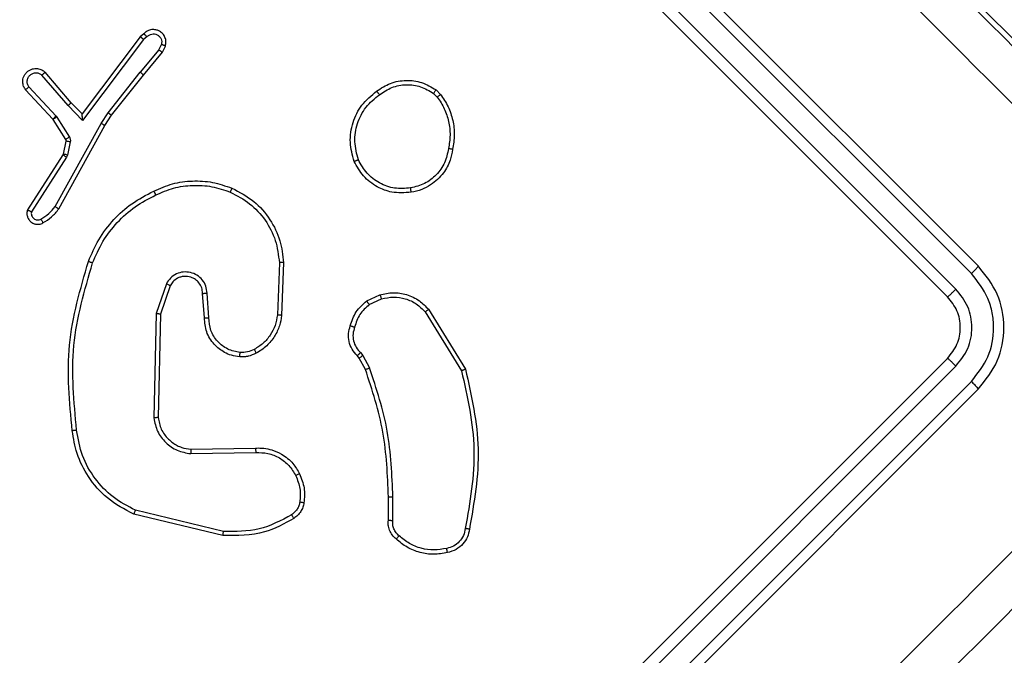
# Model space of a CAD drawing. Units: millimetres. Extents: x 368 to 1193, y 149 to 945.
# Drawn here: x 905 to 910, y 545 to 548 of the extents above; entities that cross this region are included whole.
import ezdxf

# ---------------------------------------------------------------- set-up
doc = ezdxf.new("R2010")
doc.units = ezdxf.units.MM
doc.header["$LTSCALE"] = 50
doc.header["$PDSIZE"] = -1
doc.styles.add('SLDTEXTSTYLE1', font='ARIAL.TTF', dxfattribs={"width": 0.948})
doc.styles.get("Standard").update_dxf_attribs({"font": 'GOTHIC.TTF'})
doc.dimstyles.new('ISO-25', dxfattribs={"dimtxt": 2.5, "dimasz": 2.5, "dimexe": 1.25, "dimexo": 0.625, "dimtad": 1, "dimtxsty": 'Standard', "dimcen": 2.5, "dimadec": 0, "dimazin": 0, "dimtfac": 1, "dimtmove": 0, "dimatfit": 3, "dimfxl": 1, "dimarcsym": 0})
doc.dimstyles.new('SLDDIMSTYLE1', dxfattribs={"dimtxt": 14.125753, "dimasz": 17.78, "dimexe": 0, "dimexo": 0.0625, "dimgap": 3.531438, "dimtad": 1, "dimdec": 0, "dimrnd": 1e-09, "dimzin": 12, "dimdsep": 46, "dimtxsty": 'SLDTEXTSTYLE1', "dimblk1": 'CLOSED', "dimblk2": 'CLOSED', "dimsah": 1, "dimcen": 0.09, "dimadec": 0, "dimazin": 3, "dimtfac": 1, "dimtdec": 0, "dimtofl": 0, "dimtmove": 0, "dimatfit": 3, "dimldrblk": 'CLOSED', "dimfxl": 1, "dimfrac": 2, "dimtolj": 1, "dimtzin": 12, "dimarcsym": 0})

# ---------------------------------------------------------------- blocks, each defined once
blk = doc.blocks.new('_CLOSED')
at = {"color": 0, "linetype": 'ByBlock', "lineweight": -2}
for p, q in [((-1, 0.166667), (0, 0)), ((-1, 0.166667), (-1, -0.166667)), ((0, 0), (-1, -0.166667)), ((0, 0), (-1, 0))]:
    blk.add_line(p, q, dxfattribs=at)
blk = doc.blocks.new('_D_1')
at = {"color": 7, "linetype": 'Continuous', "lineweight": 18}
for p, q in [((368.2271, 551.9774), (368.2271, 930.8991)), ((1059.2271, 551.9774), (1059.2271, 930.8991)), ((368.2271, 925.8991), (1059.2271, 925.8991))]:
    blk.add_line(p, q, dxfattribs=at)
at = {"color": 7, "linetype": 'Continuous', "lineweight": 18, "xscale": 17.78, "yscale": 17.78, "rotation": 180.0000000000003}
blk.add_blockref('_CLOSED', (368.2271, 925.8991), dxfattribs=at)
at = {"color": 7, "linetype": 'Continuous', "lineweight": 18, "xscale": 17.78, "yscale": 17.78}
blk.add_blockref('_CLOSED', (1059.2271, 925.8991), dxfattribs=at)
at = {"color": 7, "linetype": 'Continuous', "lineweight": 18, "insert": (697.5581, 944.6577), "char_height": 14.55208, "attachment_point": 1, "style": 'SLDTEXTSTYLE1'}
blk.add_mtext('691', dxfattribs=at)
blk = doc.blocks.new('_D_4')
at = {"color": 7, "linetype": 'Continuous', "lineweight": 18}
for p, q in [((796.7538, 824.1423), (1193.3802, 824.1423)), ((1188.3802, 148.5205), (1188.3802, 824.1423)), ((811.9966, 148.5205), (1193.3802, 148.5205))]:
    blk.add_line(p, q, dxfattribs=at)
at = {"color": 7, "linetype": 'Continuous', "lineweight": 18, "xscale": 17.78, "yscale": 17.78}
for p, rotation in [((1188.3802, 824.1423), 90.0000000000004), ((1188.3802, 148.5205), 270.0000000000004)]:
    blk.add_blockref('_CLOSED', p, dxfattribs=dict(at, rotation=rotation))
at = {"color": 7, "linetype": 'Continuous', "lineweight": 18, "insert": (1169.6216, 470.1624), "char_height": 14.55208, "attachment_point": 1, "rotation": 90, "style": 'SLDTEXTSTYLE1'}
blk.add_mtext('676', dxfattribs=at)
blk = doc.blocks.new('*D10')
at = {"color": 0, "lineweight": -2}
for p, q in [((521.4192, 554.7416), (521.4192, 888.6816)), ((911.8889, 550.6138), (911.8889, 888.6816)), ((539.1992, 883.6816), (894.1089, 883.6816)), ((894.1089, 883.6816), (539.1992, 883.6816))]:
    blk.add_line(p, q, dxfattribs=at)
at = {"color": 0}
for points in [[(539.1992, 886.645), (539.1992, 880.7183), (521.4192, 883.6816)], [(894.1089, 880.7183), (894.1089, 886.645), (911.8889, 883.6816)]]:
    blk.add_solid(points, dxfattribs=at)
at = {"layer": 'Defpoints', "color": 0}
for p in [(911.8889, 883.6816), (521.4192, 549.7416), (911.8889, 545.6138)]:
    blk.add_point(p, dxfattribs=at)
at = {"color": 0, "insert": (716.654, 900.4891), "char_height": 17.5, "attachment_point": 5}
blk.add_mtext('391', dxfattribs=at)
blk = doc.blocks.new('*D11')
at = {"color": 0, "lineweight": -2}
for p, q in [((827.062, 675.6488), (1138.2236, 675.6488)), ((1133.2236, 657.8688), (1133.2236, 539.4542)), ((1133.2236, 367.247), (1133.2236, 485.6617)), ((818.6601, 349.467), (1138.2236, 349.467))]:
    blk.add_line(p, q, dxfattribs=at)
at = {"color": 0}
for points in [[(1136.1869, 657.8688), (1130.2603, 657.8688), (1133.2236, 675.6488)], [(1130.2603, 367.247), (1136.1869, 367.247), (1133.2236, 349.467)]]:
    blk.add_solid(points, dxfattribs=at)
at = {"layer": 'Defpoints', "color": 0}
for p in [(822.062, 675.6488), (813.6601, 349.467), (1133.2236, 349.467)]:
    blk.add_point(p, dxfattribs=at)
at = {"color": 0, "insert": (1133.2236, 512.5579), "char_height": 17.5, "attachment_point": 5, "rotation": 90}
blk.add_mtext('326', dxfattribs=at)

msp = doc.modelspace()

# ---------------------------------------------------------------- linework, layer by layer
at = {"color": 7, "linetype": 'Continuous', "lineweight": 25}
for p, q in [((885.6389, 572.5439), (910.398, 547.7848)), ((909.8266, 547.1542), (907.7053, 549.2755)), ((909.7947, 547.119), (907.672, 549.2417)), ((909.724, 547.0482), (907.6012, 549.1709)), ((909.6852, 547.0127), (907.5639, 549.1341)), ((905.9942, 548.2206), (905.9778, 548.2071)), ((905.9778, 548.2071), (905.7106, 547.8526)), ((905.9927, 548.1935), (905.7129, 547.8222)), ((906.0085, 548.2065), (905.9927, 548.1935)), ((906.0629, 548.1465), (906.0749, 548.1714)), ((906.0629, 548.1465), (905.9775, 548.0437)), ((905.9926, 548.0308), (906.0795, 548.1353)), ((906.0795, 548.1353), (906.0932, 548.1639)), ((905.6606, 547.9036), (905.5406, 548.0439)), ((905.8296, 547.858), (905.9775, 548.0437)), ((905.6461, 547.8903), (905.5263, 548.0304)), ((905.8456, 547.8462), (905.9926, 548.0308)), ((905.4507, 547.9636), (905.5757, 547.8281)), ((905.4663, 547.9767), (905.5907, 547.8419)), ((907.3248, 547.9467), (907.3418, 547.93)), ((907.3359, 547.9625), (907.357, 547.9419)), ((905.7106, 547.8526), (905.6606, 547.9036)), ((905.7129, 547.8222), (905.6461, 547.8903)), ((905.7986, 547.8091), (905.8296, 547.858)), ((905.5757, 547.8281), (905.5768, 547.8266)), ((905.5768, 547.8266), (905.6349, 547.7352)), ((905.5868, 547.4269), (905.7986, 547.8091)), ((905.5907, 547.8419), (905.594, 547.8376)), ((905.594, 547.8376), (905.6521, 547.7462)), ((905.8155, 547.7986), (905.8456, 547.8462)), ((905.6034, 547.416), (905.8155, 547.7986)), ((905.6363, 547.7275), (905.6239, 547.6675)), ((905.6562, 547.7236), (905.6437, 547.6636)), ((905.6224, 547.6639), (905.4596, 547.4116)), ((905.6395, 547.6533), (905.4782, 547.4032)), ((905.6239, 547.6675), (905.6224, 547.6639)), ((905.6437, 547.6636), (905.6395, 547.6533)), ((906.6165, 547.1693), (906.6076, 546.9293)), ((906.636, 547.17), (906.6269, 546.9272)), ((906.0975, 547.0725), (906.0505, 546.9358)), ((906.115, 547.0635), (906.0699, 546.9324)), ((906.272, 546.916), (906.2641, 547.0282)), ((906.2925, 546.9165), (906.2846, 547.0291)), ((907.0175, 546.9933), (907.0786, 547.022)), ((907.0296, 546.9769), (907.0851, 547.0029)), ((907.3014, 546.9556), (907.4714, 546.6798)), ((906.0505, 546.9358), (906.0399, 546.4562)), ((906.0699, 546.9324), (906.0595, 546.4582)), ((907.2868, 546.9428), (907.4533, 546.6729)), ((906.9832, 546.7309), (906.9744, 546.7425)), ((907.0118, 546.6791), (906.9832, 546.7309)), ((906.9899, 546.7561), (906.9998, 546.7429)), ((906.9998, 546.7429), (907.0312, 546.6861)), ((907.5639, 544.6086), (909.6852, 546.7299)), ((907.6012, 544.5717), (909.724, 546.6944)), ((907.672, 544.501), (909.7947, 546.6237)), ((907.7053, 544.4672), (909.8266, 546.5885)), ((906.2098, 546.3124), (906.5065, 546.3179)), ((906.2093, 546.2923), (906.5083, 546.2978)), ((907.1172, 545.987), (907.1172, 546.0941)), ((907.1379, 545.9854), (907.1379, 546.0938)), ((906.3574, 545.9159), (905.9481, 546.0142)), ((906.36, 545.9356), (905.9559, 546.0325))]:
    msp.add_line(p, q, dxfattribs=at)
for points, knots in [([(905.0183, 553.1292), (905.6504, 552.4971), (906.9148, 551.2326), (908.8139, 549.3336), (910.0783, 548.0691), (910.7105, 547.437)], [0, 0, 0, 0, 0.333296, 0.6667, 1, 1, 1, 1]), ([(910.5853, 547.2967), (909.9514, 547.9306), (908.6836, 549.1983), (906.7795, 551.1024), (905.5118, 552.3702), (904.878, 553.0041)], [0, 0, 0, 0, 0.333337, 0.666663, 1, 1, 1, 1]), ([(906.0932, 548.1639), (906.0946, 548.1707), (906.0972, 548.1842), (906.0923, 548.2042), (906.0818, 548.2208), (906.0681, 548.2318), (906.0526, 548.2384), (906.0348, 548.2408), (906.0176, 548.237), (906.0035, 548.2296), (905.9974, 548.2237), (905.9942, 548.2206)], [0, 0, 0, 0, 0.131588, 0.258785, 0.381513, 0.499913, 0.587765, 0.700393, 0.837596, 0.915702, 1, 1, 1, 1]), ([(905.9942, 548.2206), (905.9942, 548.2206), (905.9944, 548.2205), (905.9954, 548.2196), (905.9969, 548.2182), (905.9993, 548.2157), (906.0032, 548.2119), (906.0067, 548.2083), (906.0085, 548.2065)], [0, 0, 0, 0, 0.133461, 0.264668, 0.393611, 0.519804, 0.764474, 1, 1, 1, 1]), ([(906.0085, 548.2065), (906.0116, 548.2095), (906.0179, 548.2155), (906.0304, 548.22), (906.0435, 548.2203), (906.056, 548.2162), (906.0665, 548.2081), (906.0737, 548.1971), (906.077, 548.1843), (906.0756, 548.1757), (906.0749, 548.1714)], [0, 0, 0, 0, 0.125095, 0.250156, 0.375152, 0.499963, 0.625054, 0.749922, 0.874946, 1, 1, 1, 1]), ([(905.9778, 548.2071), (905.978, 548.207), (905.9784, 548.2068), (905.9807, 548.2048), (905.9834, 548.2023), (905.9861, 548.1998), (905.9893, 548.1968), (905.9915, 548.1946), (905.9927, 548.1935)], [0, 0, 0, 0, 0.198105, 0.430504, 0.559745, 0.697412, 0.844664, 1, 1, 1, 1]), ([(906.0932, 548.1639), (906.093, 548.164), (906.0925, 548.1643), (906.0894, 548.1656), (906.086, 548.1671), (906.0827, 548.1684), (906.0789, 548.1699), (906.0762, 548.1709), (906.0749, 548.1714)], [0, 0, 0, 0, 0.222742, 0.463493, 0.590706, 0.722074, 0.859206, 1, 1, 1, 1]), ([(906.0629, 548.1465), (906.0643, 548.1456), (906.0669, 548.1439), (906.0705, 548.1416), (906.0736, 548.1396), (906.0766, 548.1375), (906.079, 548.1358), (906.0793, 548.1355), (906.0795, 548.1353)], [0, 0, 0, 0, 0.15575, 0.302512, 0.44115, 0.569896, 0.802225, 1, 1, 1, 1]), ([(905.4507, 547.9636), (905.4475, 547.9685), (905.4405, 547.9794), (905.4374, 547.9965), (905.4387, 548.0117), (905.4423, 548.0241), (905.4489, 548.0361), (905.4583, 548.0464), (905.4697, 548.0542), (905.4853, 548.0605), (905.505, 548.062), (905.5257, 548.056), (905.5359, 548.0477), (905.5406, 548.0439)], [0, 0, 0, 0, 0.0969268, 0.2133962, 0.2792244, 0.3499419, 0.4256278, 0.5049679, 0.5805417, 0.6522164, 0.783415, 0.8994174, 1, 1, 1, 1]), ([(905.4663, 547.9767), (905.4637, 547.981), (905.4586, 547.9897), (905.4576, 548.005), (905.4619, 548.0196), (905.4711, 548.0317), (905.4842, 548.0395), (905.4991, 548.0421), (905.5142, 548.0394), (905.5223, 548.0334), (905.5263, 548.0304)], [0, 0, 0, 0, 0.125052, 0.250076, 0.375002, 0.50001, 0.625028, 0.750104, 0.874864, 1, 1, 1, 1]), ([(905.5263, 548.0304), (905.5281, 548.0321), (905.5317, 548.0355), (905.5365, 548.04), (905.5392, 548.0425), (905.5404, 548.0437), (905.5405, 548.0438), (905.5406, 548.0439)], [0, 0, 0, 0, 0.238213, 0.483818, 0.737266, 0.86762, 1, 1, 1, 1]), ([(905.9926, 548.0308), (905.9924, 548.031), (905.992, 548.0315), (905.9886, 548.0345), (905.9835, 548.0388), (905.9795, 548.042), (905.9775, 548.0437)], [0, 0, 0, 0, 0.250013, 0.499486, 0.749583, 1, 1, 1, 1]), ([(907.0632, 547.9564), (907.0837, 547.97), (907.1246, 547.9972), (907.1981, 548.0096), (907.2723, 548.0007), (907.3145, 547.9754), (907.3359, 547.9625)], [0, 0, 0, 0, 0.250022, 0.500012, 0.746631, 1, 1, 1, 1]), ([(905.4507, 547.9636), (905.4507, 547.9636), (905.4508, 547.9637), (905.4519, 547.9646), (905.4534, 547.9659), (905.4561, 547.9682), (905.4604, 547.9718), (905.4643, 547.9751), (905.4663, 547.9767)], [0, 0, 0, 0, 0.132029, 0.262465, 0.390835, 0.516858, 0.762026, 1, 1, 1, 1]), ([(906.9601, 547.6344), (906.9522, 547.6633), (906.9362, 547.7223), (906.9508, 547.8133), (906.9917, 547.8974), (907.0389, 547.9363), (907.0632, 547.9564)], [0, 0, 0, 0, 0.2453095, 0.5000327, 0.7427375, 1, 1, 1, 1]), ([(907.0632, 547.9564), (907.0634, 547.9562), (907.0638, 547.9559), (907.0659, 547.9533), (907.0683, 547.9503), (907.0705, 547.9474), (907.0731, 547.9441), (907.0748, 547.9418), (907.0757, 547.9406)], [0, 0, 0, 0, 0.219, 0.458022, 0.585929, 0.71851, 0.856664, 1, 1, 1, 1]), ([(907.0757, 547.9406), (907.0944, 547.953), (907.1318, 547.9778), (907.1991, 547.9897), (907.2669, 547.9814), (907.3055, 547.9583), (907.3248, 547.9467)], [0, 0, 0, 0, 0.249974, 0.499899, 0.74978, 1, 1, 1, 1]), ([(907.3248, 547.9467), (907.3263, 547.9488), (907.3293, 547.9529), (907.333, 547.9581), (907.3355, 547.9617), (907.3358, 547.9623), (907.3359, 547.9625)], [0, 0, 0, 0, 0.250016, 0.500016, 0.749699, 1, 1, 1, 1]), ([(905.6461, 547.8903), (905.648, 547.892), (905.6519, 547.8955), (905.6567, 547.8998), (905.66, 547.9029), (905.6604, 547.9034), (905.6606, 547.9036)], [0, 0, 0, 0, 0.250393, 0.49989, 0.750166, 1, 1, 1, 1]), ([(906.9793, 547.642), (906.9721, 547.6694), (906.9577, 547.7243), (906.9714, 547.8094), (907.0099, 547.8867), (907.0538, 547.9226), (907.0757, 547.9406)], [0, 0, 0, 0, 0.249941, 0.499899, 0.749769, 1, 1, 1, 1]), ([(907.357, 547.9419), (907.3567, 547.9416), (907.3561, 547.9411), (907.3522, 547.938), (907.3472, 547.9341), (907.3436, 547.9313), (907.3418, 547.93)], [0, 0, 0, 0, 0.279784, 0.559068, 0.779791, 1, 1, 1, 1]), ([(907.3418, 547.93), (907.3534, 547.9126), (907.3766, 547.8777), (907.3955, 547.8175), (907.4033, 547.7549), (907.3967, 547.7136), (907.3935, 547.693)], [0, 0, 0, 0, 0.24988, 0.499987, 0.750131, 1, 1, 1, 1]), ([(907.357, 547.9419), (907.3693, 547.9236), (907.3939, 547.8868), (907.4146, 547.8231), (907.423, 547.7561), (907.416, 547.7116), (907.4124, 547.6894)], [0, 0, 0, 0, 0.247028, 0.495969, 0.746977, 1, 1, 1, 1]), ([(905.8296, 547.858), (905.8309, 547.8571), (905.8334, 547.8553), (905.8369, 547.8527), (905.8399, 547.8506), (905.8428, 547.8484), (905.8451, 547.8467), (905.8454, 547.8463), (905.8456, 547.8462)], [0, 0, 0, 0, 0.154902, 0.301544, 0.43975, 0.569156, 0.80146, 1, 1, 1, 1]), ([(905.5907, 547.8419), (905.5885, 547.8399), (905.5841, 547.8359), (905.5792, 547.8313), (905.5762, 547.8286), (905.5759, 547.8283), (905.5757, 547.8281)], [0, 0, 0, 0, 0.279488, 0.559089, 0.779478, 1, 1, 1, 1]), ([(905.594, 547.8376), (905.5915, 547.836), (905.5865, 547.8328), (905.5808, 547.8292), (905.5775, 547.8271), (905.577, 547.8268), (905.5768, 547.8266)], [0, 0, 0, 0, 0.279869, 0.559056, 0.779254, 1, 1, 1, 1]), ([(905.7129, 547.8222), (905.7126, 547.8262), (905.7123, 547.8329), (905.7116, 547.8409), (905.7112, 547.8462), (905.7109, 547.8498), (905.7107, 547.8521), (905.7106, 547.8524), (905.7106, 547.8526)], [0, 0, 0, 0, 0.300234, 0.503166, 0.651007, 0.780855, 0.895759, 1, 1, 1, 1]), ([(905.7986, 547.8091), (905.8001, 547.8081), (905.8031, 547.8063), (905.807, 547.8039), (905.8102, 547.802), (905.8131, 547.8002), (905.8151, 547.7989), (905.8153, 547.7987), (905.8155, 547.7986)], [0, 0, 0, 0, 0.1743178, 0.334314, 0.4801927, 0.6123578, 0.8338398, 1, 1, 1, 1]), ([(905.6521, 547.7462), (905.6496, 547.7446), (905.6446, 547.7414), (905.6389, 547.7378), (905.6356, 547.7357), (905.6351, 547.7354), (905.6349, 547.7352)], [0, 0, 0, 0, 0.279814, 0.559301, 0.779589, 1, 1, 1, 1]), ([(905.6349, 547.7352), (905.6355, 547.7341), (905.6368, 547.7316), (905.6365, 547.7289), (905.6363, 547.7275)], [0, 0, 0, 0, 0.484788, 1, 1, 1, 1]), ([(905.6562, 547.7236), (905.6533, 547.7242), (905.6475, 547.7254), (905.641, 547.7267), (905.6371, 547.7274), (905.6366, 547.7275), (905.6363, 547.7275)], [0, 0, 0, 0, 0.279749, 0.558992, 0.779429, 1, 1, 1, 1]), ([(905.6521, 547.7462), (905.653, 547.7445), (905.6549, 547.741), (905.6565, 547.7353), (905.6571, 547.7294), (905.6565, 547.7256), (905.6562, 547.7236)], [0, 0, 0, 0, 0.250166, 0.500207, 0.750869, 1, 1, 1, 1]), ([(907.3935, 547.693), (907.3887, 547.6709), (907.3791, 547.6267), (907.3393, 547.5709), (907.285, 547.5288), (907.2412, 547.5177), (907.2193, 547.5122)], [0, 0, 0, 0, 0.250005, 0.500002, 0.74983, 1, 1, 1, 1]), ([(907.4124, 547.6894), (907.4093, 547.6727), (907.4021, 547.6343), (907.3699, 547.5755), (907.3223, 547.5306), (907.2696, 547.5028), (907.2381, 547.4959), (907.2218, 547.4923)], [0, 0, 0, 0, 0.172925, 0.397089, 0.672275, 0.829661, 1, 1, 1, 1]), ([(907.4124, 547.6894), (907.4122, 547.6894), (907.4118, 547.6896), (907.4087, 547.6902), (907.4051, 547.6909), (907.4017, 547.6915), (907.3977, 547.6922), (907.3949, 547.6927), (907.3935, 547.693)], [0, 0, 0, 0, 0.217923, 0.45686, 0.584636, 0.717946, 0.856073, 1, 1, 1, 1]), ([(905.6395, 547.6533), (905.6373, 547.6547), (905.6328, 547.6575), (905.6272, 547.6611), (905.6233, 547.6635), (905.6227, 547.6638), (905.6224, 547.6639)], [0, 0, 0, 0, 0.2504083, 0.500191, 0.7498098, 1, 1, 1, 1]), ([(905.6437, 547.6636), (905.6408, 547.6642), (905.635, 547.6654), (905.6285, 547.6667), (905.6246, 547.6674), (905.6241, 547.6674), (905.6239, 547.6675)], [0, 0, 0, 0, 0.279767, 0.559027, 0.779548, 1, 1, 1, 1]), ([(906.9601, 547.6344), (906.9603, 547.6345), (906.9608, 547.6347), (906.964, 547.6359), (906.9676, 547.6374), (906.9711, 547.6387), (906.975, 547.6403), (906.9778, 547.6415), (906.9793, 547.642)], [0, 0, 0, 0, 0.21697, 0.455309, 0.583103, 0.716044, 0.855432, 1, 1, 1, 1]), ([(907.2218, 547.4923), (907.1919, 547.4903), (907.138, 547.4868), (907.0619, 547.5161), (906.9988, 547.5636), (906.973, 547.6108), (906.9601, 547.6344)], [0, 0, 0, 0, 0.277694, 0.499936, 0.7509, 1, 1, 1, 1]), ([(907.2193, 547.5122), (907.1947, 547.5103), (907.1455, 547.5066), (907.075, 547.5322), (907.0152, 547.5774), (906.9912, 547.6205), (906.9793, 547.642)], [0, 0, 0, 0, 0.250249, 0.500079, 0.750075, 1, 1, 1, 1]), ([(906.0394, 547.498), (906.0678, 547.5103), (906.1246, 547.5349), (906.2172, 547.5472), (906.3104, 547.542), (906.3689, 547.5217), (906.3982, 547.5116)], [0, 0, 0, 0, 0.249979, 0.500023, 0.750018, 1, 1, 1, 1]), ([(905.7397, 547.1751), (905.7541, 547.2089), (905.7837, 547.2785), (905.8527, 547.3677), (905.9377, 547.4451), (906.0048, 547.48), (906.0394, 547.498)], [0, 0, 0, 0, 0.243415, 0.500011, 0.741991, 1, 1, 1, 1]), ([(906.0394, 547.498), (906.0395, 547.4978), (906.0398, 547.4975), (906.0413, 547.4947), (906.0429, 547.4913), (906.0445, 547.4881), (906.0464, 547.4843), (906.0477, 547.4815), (906.0484, 547.4801)], [0, 0, 0, 0, 0.209085, 0.445043, 0.573556, 0.708904, 0.851138, 1, 1, 1, 1]), ([(906.0484, 547.4801), (906.0755, 547.4918), (906.1298, 547.5152), (906.2181, 547.5265), (906.3071, 547.522), (906.363, 547.5029), (906.391, 547.4933)], [0, 0, 0, 0, 0.249959, 0.500046, 0.750065, 1, 1, 1, 1]), ([(906.3982, 547.5116), (906.3981, 547.5113), (906.398, 547.5107), (906.3964, 547.5065), (906.3939, 547.5005), (906.3919, 547.4957), (906.391, 547.4933)], [0, 0, 0, 0, 0.25003, 0.499639, 0.749618, 1, 1, 1, 1]), ([(906.391, 547.4933), (906.4219, 547.4772), (906.4837, 547.445), (906.5545, 547.3667), (906.6037, 547.2731), (906.6122, 547.2039), (906.6165, 547.1693)], [0, 0, 0, 0, 0.24996, 0.499967, 0.749881, 1, 1, 1, 1]), ([(906.3982, 547.5116), (906.4332, 547.4933), (906.5016, 547.4574), (906.5759, 547.3705), (906.6239, 547.2732), (906.632, 547.2038), (906.636, 547.17)], [0, 0, 0, 0, 0.268462, 0.524549, 0.768457, 1, 1, 1, 1]), ([(907.2218, 547.4923), (907.2218, 547.4926), (907.222, 547.4933), (907.2215, 547.4979), (907.2205, 547.5045), (907.2197, 547.5096), (907.2193, 547.5122)], [0, 0, 0, 0, 0.2503681, 0.5002374, 0.75, 1, 1, 1, 1]), ([(905.7588, 547.1683), (905.7732, 547.2018), (905.8021, 547.2689), (905.87, 547.3554), (905.9513, 547.4295), (906.016, 547.4633), (906.0484, 547.4801)], [0, 0, 0, 0, 0.249967, 0.500008, 0.750067, 1, 1, 1, 1]), ([(905.4596, 547.4116), (905.4584, 547.4066), (905.456, 547.3967), (905.4583, 547.3815), (905.4645, 547.3679), (905.4736, 547.3576), (905.4847, 547.3502), (905.4978, 547.3457), (905.5142, 547.3448), (905.525, 547.3492), (905.5308, 547.3516)], [0, 0, 0, 0, 0.128755, 0.254904, 0.37816, 0.500461, 0.595445, 0.71046, 0.845383, 1, 1, 1, 1]), ([(905.4596, 547.4116), (905.4599, 547.4115), (905.4604, 547.4113), (905.4636, 547.4098), (905.4672, 547.4082), (905.4705, 547.4067), (905.4742, 547.405), (905.4768, 547.4038), (905.4782, 547.4032)], [0, 0, 0, 0, 0.228448, 0.470353, 0.597027, 0.727754, 0.862032, 1, 1, 1, 1]), ([(905.4782, 547.4032), (905.4777, 547.4004), (905.4767, 547.3946), (905.4784, 547.3859), (905.4824, 547.3781), (905.4884, 547.3718), (905.496, 547.3674), (905.5045, 547.3654), (905.5134, 547.3658), (905.5187, 547.3681), (905.5214, 547.3692)], [0, 0, 0, 0, 0.125313, 0.250141, 0.374973, 0.50011, 0.624851, 0.749997, 0.874785, 1, 1, 1, 1]), ([(905.5214, 547.3692), (905.5338, 547.3771), (905.5586, 547.3929), (905.5774, 547.4155), (905.5868, 547.4269)], [0, 0, 0, 0, 0.4999355, 1, 1, 1, 1]), ([(905.5308, 547.3516), (905.5446, 547.3604), (905.5723, 547.3779), (905.593, 547.4033), (905.6034, 547.416)], [0, 0, 0, 0, 0.500115, 1, 1, 1, 1]), ([(905.5868, 547.4269), (905.5881, 547.426), (905.5907, 547.4244), (905.5943, 547.4221), (905.5973, 547.4201), (905.6004, 547.4181), (905.6029, 547.4164), (905.6032, 547.4161), (905.6034, 547.416)], [0, 0, 0, 0, 0.15197, 0.296766, 0.433566, 0.5619, 0.796004, 1, 1, 1, 1]), ([(905.5214, 547.3692), (905.5226, 547.3669), (905.5251, 547.3623), (905.5282, 547.3565), (905.5304, 547.3524), (905.5306, 547.3519), (905.5308, 547.3516)], [0, 0, 0, 0, 0.2499367, 0.4997471, 0.7497914, 1, 1, 1, 1]), ([(905.6654, 546.3974), (905.6528, 546.5294), (905.6277, 546.7934), (905.7024, 547.0479), (905.7397, 547.1751)], [0, 0, 0, 0, 0.500138, 1, 1, 1, 1]), ([(905.7397, 547.1751), (905.74, 547.175), (905.7406, 547.1748), (905.745, 547.1733), (905.7513, 547.171), (905.7563, 547.1692), (905.7588, 547.1683)], [0, 0, 0, 0, 0.250179, 0.500288, 0.749731, 1, 1, 1, 1]), ([(905.6855, 546.3999), (905.6732, 546.5303), (905.6485, 546.7911), (905.722, 547.0426), (905.7588, 547.1683)], [0, 0, 0, 0, 0.499991, 1, 1, 1, 1]), ([(906.636, 547.17), (906.6357, 547.17), (906.6351, 547.17), (906.6306, 547.1698), (906.6242, 547.1696), (906.6191, 547.1694), (906.6165, 547.1693)], [0, 0, 0, 0, 0.249893, 0.499871, 0.749679, 1, 1, 1, 1]), ([(909.7947, 547.119), (909.7997, 547.124), (909.8095, 547.134), (909.8201, 547.1454), (909.8259, 547.1524), (909.8264, 547.1536), (909.8266, 547.1542)], [0, 0, 0, 0, 0.2799501, 0.5592168, 0.7795223, 1, 1, 1, 1]), ([(909.8266, 546.5885), (909.8594, 546.6298), (909.925, 546.7124), (909.9531, 546.8714), (909.925, 547.0303), (909.8594, 547.1129), (909.8266, 547.1542)], [0, 0, 0, 0, 0.25014, 0.500134, 0.75003, 1, 1, 1, 1]), ([(906.2846, 547.0291), (906.2833, 547.04), (906.2808, 547.0618), (906.264, 547.091), (906.2391, 547.113), (906.2084, 547.1258), (906.1751, 547.128), (906.1432, 547.119), (906.1152, 547.1003), (906.1034, 547.0818), (906.0975, 547.0725)], [0, 0, 0, 0, 0.125071, 0.2501332, 0.3749725, 0.4999662, 0.6248802, 0.7499942, 0.8749851, 1, 1, 1, 1]), ([(906.2641, 547.0282), (906.2633, 547.0368), (906.2615, 547.0542), (906.2491, 547.0761), (906.2316, 547.0929), (906.2083, 547.1049), (906.1837, 547.1078), (906.1628, 547.1039), (906.1448, 547.0965), (906.1273, 547.0835), (906.1188, 547.0697), (906.115, 547.0635)], [0, 0, 0, 0, 0.122005, 0.248412, 0.350806, 0.467227, 0.616962, 0.696845, 0.769092, 0.896007, 1, 1, 1, 1]), ([(909.7947, 546.6237), (909.8231, 546.6599), (909.8799, 546.7323), (909.9014, 546.8489), (909.8928, 546.9398), (909.8668, 547.0286), (909.8235, 547.0829), (909.7947, 547.119)], [0, 0, 0, 0, 0.2496215, 0.499213, 0.6237901, 0.749836, 1, 1, 1, 1]), ([(906.115, 547.0635), (906.1147, 547.0637), (906.1142, 547.064), (906.1102, 547.0661), (906.1044, 547.069), (906.0998, 547.0713), (906.0975, 547.0725)], [0, 0, 0, 0, 0.249849, 0.499761, 0.749298, 1, 1, 1, 1]), ([(909.6852, 547.0127), (909.6861, 547.0132), (909.6881, 547.0142), (909.6987, 547.0236), (909.7113, 547.0356), (909.7197, 547.044), (909.724, 547.0482)], [0, 0, 0, 0, 0.279827, 0.558993, 0.779479, 1, 1, 1, 1]), ([(909.724, 546.6944), (909.7445, 546.7202), (909.7754, 546.759), (909.7941, 546.8225), (909.8002, 546.8874), (909.7848, 546.9706), (909.7443, 547.0224), (909.724, 547.0482)], [0, 0, 0, 0, 0.250157, 0.37622, 0.500803, 0.750371, 1, 1, 1, 1]), ([(906.2641, 547.0282), (906.2642, 547.0282), (906.2645, 547.0282), (906.2669, 547.0284), (906.2703, 547.0285), (906.2741, 547.0287), (906.279, 547.0288), (906.2826, 547.029), (906.2846, 547.0291)], [0, 0, 0, 0, 0.15613, 0.374827, 0.507102, 0.655989, 0.82045, 1, 1, 1, 1]), ([(907.0786, 547.022), (907.0988, 547.0263), (907.1391, 547.035), (907.2024, 547.0247), (907.2594, 546.9986), (907.2882, 546.9691), (907.3014, 546.9556)], [0, 0, 0, 0, 0.250036, 0.499971, 0.769725, 1, 1, 1, 1]), ([(907.0786, 547.022), (907.0788, 547.0217), (907.0792, 547.021), (907.081, 547.0159), (907.0831, 547.0096), (907.0844, 547.0051), (907.0851, 547.0029)], [0, 0, 0, 0, 0.2796324, 0.5589026, 0.7795993, 1, 1, 1, 1]), ([(907.0851, 547.0029), (907.1033, 547.0068), (907.1398, 547.0145), (907.1957, 547.0055), (907.2473, 546.9825), (907.2736, 546.956), (907.2868, 546.9428)], [0, 0, 0, 0, 0.25003, 0.499998, 0.749923, 1, 1, 1, 1]), ([(909.6852, 546.7299), (909.7016, 546.7506), (909.7344, 546.7919), (909.7484, 546.8714), (909.7344, 546.9508), (909.7016, 546.9921), (909.6852, 547.0127)], [0, 0, 0, 0, 0.250172, 0.500116, 0.749999, 1, 1, 1, 1]), ([(906.9424, 546.8794), (906.9497, 546.9018), (906.9644, 546.9467), (906.9998, 546.9778), (907.0175, 546.9933)], [0, 0, 0, 0, 0.500079, 1, 1, 1, 1]), ([(907.0296, 546.9769), (907.0137, 546.9627), (906.9818, 546.9344), (906.9688, 546.8938), (906.9622, 546.8735)], [0, 0, 0, 0, 0.499962, 1, 1, 1, 1]), ([(907.0296, 546.9769), (907.0287, 546.9781), (907.027, 546.9805), (907.0247, 546.9839), (907.0225, 546.9869), (907.0202, 546.9901), (907.0182, 546.9928), (907.0177, 546.9932), (907.0175, 546.9933)], [0, 0, 0, 0, 0.1414587, 0.2781816, 0.4101271, 0.5376359, 0.7777786, 1, 1, 1, 1]), ([(907.3014, 546.9556), (907.3012, 546.9554), (907.3008, 546.9549), (907.2975, 546.9519), (907.2927, 546.9477), (907.2888, 546.9444), (907.2868, 546.9428)], [0, 0, 0, 0, 0.249917, 0.499764, 0.749434, 1, 1, 1, 1]), ([(906.0699, 546.9324), (906.0697, 546.9325), (906.0693, 546.9326), (906.0665, 546.9331), (906.063, 546.9337), (906.0595, 546.9343), (906.0552, 546.935), (906.0521, 546.9355), (906.0505, 546.9358)], [0, 0, 0, 0, 0.194141, 0.425274, 0.554964, 0.693404, 0.842127, 1, 1, 1, 1]), ([(906.272, 546.916), (906.2723, 546.916), (906.2727, 546.916), (906.2759, 546.9161), (906.2797, 546.9162), (906.2834, 546.9163), (906.2878, 546.9164), (906.2909, 546.9165), (906.2925, 546.9165)], [0, 0, 0, 0, 0.2061389, 0.4411477, 0.5698946, 0.7057687, 0.8496772, 1, 1, 1, 1]), ([(906.4343, 546.7366), (906.4215, 546.7385), (906.3973, 546.742), (906.3562, 546.7599), (906.3132, 546.7937), (906.278, 546.85), (906.274, 546.8943), (906.272, 546.916)], [0, 0, 0, 0, 0.145269, 0.276006, 0.502158, 0.756384, 1, 1, 1, 1]), ([(906.4362, 546.7565), (906.4168, 546.7605), (906.3779, 546.7684), (906.3302, 546.8058), (906.2978, 546.8571), (906.2943, 546.8967), (906.2925, 546.9165)], [0, 0, 0, 0, 0.249995, 0.499949, 0.749648, 1, 1, 1, 1]), ([(906.6076, 546.9293), (906.6048, 546.9129), (906.5992, 546.8802), (906.576, 546.8358), (906.5437, 546.7974), (906.5155, 546.7799), (906.5014, 546.7711)], [0, 0, 0, 0, 0.249956, 0.499999, 0.749976, 1, 1, 1, 1]), ([(906.6269, 546.9272), (906.6243, 546.9109), (906.6188, 546.8773), (906.5954, 546.8294), (906.56, 546.7848), (906.5273, 546.7641), (906.5104, 546.7535)], [0, 0, 0, 0, 0.226486, 0.468647, 0.726455, 1, 1, 1, 1]), ([(906.6269, 546.9272), (906.6266, 546.9273), (906.626, 546.9274), (906.6216, 546.9279), (906.6152, 546.9285), (906.6101, 546.929), (906.6076, 546.9293)], [0, 0, 0, 0, 0.250027, 0.500084, 0.750143, 1, 1, 1, 1]), ([(906.9744, 546.7425), (906.9657, 546.7521), (906.9485, 546.7711), (906.9354, 546.8072), (906.9322, 546.8445), (906.939, 546.8678), (906.9424, 546.8794)], [0, 0, 0, 0, 0.259487, 0.512584, 0.759407, 1, 1, 1, 1]), ([(906.9424, 546.8794), (906.9427, 546.8793), (906.9432, 546.8792), (906.9467, 546.8782), (906.9505, 546.877), (906.9541, 546.876), (906.958, 546.8748), (906.9608, 546.8739), (906.9622, 546.8735)], [0, 0, 0, 0, 0.226932, 0.46862, 0.595351, 0.726467, 0.861194, 1, 1, 1, 1]), ([(906.9622, 546.8735), (906.9591, 546.8632), (906.953, 546.8426), (906.956, 546.8101), (906.9678, 546.7796), (906.9825, 546.7639), (906.9899, 546.7561)], [0, 0, 0, 0, 0.249985, 0.500066, 0.749927, 1, 1, 1, 1]), ([(906.5014, 546.7711), (906.4911, 546.7664), (906.4704, 546.7569), (906.4476, 546.7567), (906.4362, 546.7565)], [0, 0, 0, 0, 0.499999, 1, 1, 1, 1]), ([(906.5104, 546.7535), (906.5103, 546.7538), (906.5101, 546.7544), (906.5081, 546.7584), (906.5051, 546.7643), (906.5026, 546.7688), (906.5014, 546.7711)], [0, 0, 0, 0, 0.250045, 0.499964, 0.750338, 1, 1, 1, 1]), ([(906.4343, 546.7366), (906.4344, 546.7369), (906.4345, 546.7375), (906.435, 546.7421), (906.4356, 546.7487), (906.436, 546.7539), (906.4362, 546.7565)], [0, 0, 0, 0, 0.250216, 0.500029, 0.749673, 1, 1, 1, 1]), ([(906.5104, 546.7535), (906.4983, 546.748), (906.4849, 546.7419), (906.4677, 546.7384), (906.4547, 546.7363), (906.4431, 546.7365), (906.4343, 546.7366)], [0, 0, 0, 0, 0.499518, 0.560023, 0.663801, 1, 1, 1, 1]), ([(906.9744, 546.7425), (906.9747, 546.7427), (906.9752, 546.743), (906.9779, 546.7452), (906.9809, 546.7479), (906.9837, 546.7503), (906.9867, 546.7531), (906.9888, 546.7551), (906.9899, 546.7561)], [0, 0, 0, 0, 0.227908, 0.470005, 0.597121, 0.727524, 0.861785, 1, 1, 1, 1]), ([(906.9832, 546.7309), (906.9836, 546.7311), (906.9843, 546.7315), (906.9887, 546.7347), (906.9942, 546.7387), (906.998, 546.7415), (906.9998, 546.7429)], [0, 0, 0, 0, 0.279612, 0.558803, 0.779124, 1, 1, 1, 1]), ([(909.6852, 546.7299), (909.6861, 546.7294), (909.6881, 546.7284), (909.6987, 546.7191), (909.7113, 546.7071), (909.7197, 546.6986), (909.724, 546.6944)], [0, 0, 0, 0, 0.279817, 0.558973, 0.779271, 1, 1, 1, 1]), ([(907.0118, 546.6791), (907.0122, 546.6792), (907.013, 546.6794), (907.0182, 546.6813), (907.0246, 546.6836), (907.029, 546.6853), (907.0312, 546.6861)], [0, 0, 0, 0, 0.280009, 0.559201, 0.779733, 1, 1, 1, 1]), ([(907.1172, 546.0941), (907.1133, 546.1941), (907.1054, 546.394), (907.043, 546.584), (907.0118, 546.6791)], [0, 0, 0, 0, 0.499983, 1, 1, 1, 1]), ([(907.1379, 546.0938), (907.1338, 546.195), (907.1258, 546.3974), (907.0627, 546.5899), (907.0312, 546.6861)], [0, 0, 0, 0, 0.500022, 1, 1, 1, 1]), ([(907.4714, 546.6798), (907.4712, 546.6797), (907.4708, 546.6795), (907.4681, 546.6784), (907.4648, 546.6772), (907.4615, 546.6759), (907.4576, 546.6745), (907.4547, 546.6735), (907.4533, 546.6729)], [0, 0, 0, 0, 0.201489, 0.434891, 0.563843, 0.700753, 0.846394, 1, 1, 1, 1]), ([(907.4714, 546.6798), (907.4988, 546.558), (907.5538, 546.3144), (907.511, 546.0683), (907.4895, 545.9453)], [0, 0, 0, 0, 0.500005, 1, 1, 1, 1]), ([(907.4533, 546.6729), (907.4801, 546.5528), (907.5339, 546.3125), (907.4917, 546.0699), (907.4706, 545.9486)], [0, 0, 0, 0, 0.499981, 1, 1, 1, 1]), ([(909.7947, 546.6237), (909.7997, 546.6187), (909.8095, 546.6087), (909.82, 546.5972), (909.8259, 546.5903), (909.8264, 546.5891), (909.8266, 546.5885)], [0, 0, 0, 0, 0.2798632, 0.5592431, 0.7794967, 1, 1, 1, 1]), ([(906.0595, 546.4582), (906.0592, 546.4582), (906.0585, 546.4581), (906.0541, 546.4576), (906.0476, 546.4569), (906.0425, 546.4564), (906.0399, 546.4562)], [0, 0, 0, 0, 0.250179, 0.500008, 0.75012, 1, 1, 1, 1]), ([(906.0399, 546.4562), (906.0443, 546.4351), (906.053, 546.3931), (906.0924, 546.3409), (906.1459, 546.3035), (906.1881, 546.2961), (906.2093, 546.2923)], [0, 0, 0, 0, 0.250284, 0.500098, 0.750051, 1, 1, 1, 1]), ([(906.0595, 546.4582), (906.0632, 546.4399), (906.0707, 546.4033), (906.1035, 546.3585), (906.1385, 546.3331), (906.174, 546.3176), (906.1956, 546.3145), (906.2098, 546.3124)], [0, 0, 0, 0, 0.244184, 0.489958, 0.712981, 0.811042, 1, 1, 1, 1]), ([(904.878, 540.7386), (905.5118, 541.3725), (906.7795, 542.6403), (908.6836, 544.5444), (909.9514, 545.8121), (910.5853, 546.4459)], [0, 0, 0, 0, 0.333337, 0.666663, 1, 1, 1, 1]), ([(905.6855, 546.3999), (905.6839, 546.3997), (905.6808, 546.3993), (905.6766, 546.3987), (905.6729, 546.3983), (905.6692, 546.3978), (905.6661, 546.3975), (905.6656, 546.3974), (905.6654, 546.3974)], [0, 0, 0, 0, 0.150211, 0.29309, 0.429198, 0.557284, 0.792638, 1, 1, 1, 1]), ([(905.9481, 546.0142), (905.9056, 546.0366), (905.8243, 546.0795), (905.7379, 546.1809), (905.6835, 546.2879), (905.6712, 546.3623), (905.6654, 546.3974)], [0, 0, 0, 0, 0.286556, 0.548817, 0.786611, 1, 1, 1, 1]), ([(905.9559, 546.0325), (905.9204, 546.0509), (905.8493, 546.0878), (905.7663, 546.1761), (905.7063, 546.2815), (905.6924, 546.3604), (905.6855, 546.3999)], [0, 0, 0, 0, 0.249959, 0.499961, 0.749868, 1, 1, 1, 1]), ([(906.5065, 546.3179), (906.5112, 546.3181), (906.5243, 546.3187), (906.5498, 546.317), (906.5859, 546.3094), (906.6329, 546.2887), (906.679, 546.2521), (906.7001, 546.2162), (906.7096, 546.2001)], [0, 0, 0, 0, 0.05658, 0.158933, 0.306944, 0.500606, 0.775297, 1, 1, 1, 1]), ([(906.5065, 546.3179), (906.5066, 546.3175), (906.5068, 546.3167), (906.5073, 546.3113), (906.5079, 546.3047), (906.5082, 546.3001), (906.5083, 546.2978)], [0, 0, 0, 0, 0.279731, 0.55924, 0.779571, 1, 1, 1, 1]), ([(910.7105, 546.3056), (910.0784, 545.6735), (908.8139, 544.4091), (906.9149, 542.51), (905.6504, 541.2456), (905.0183, 540.6134)], [0, 0, 0, 0, 0.333296, 0.6667, 1, 1, 1, 1]), ([(906.2098, 546.3124), (906.2099, 546.3121), (906.21, 546.3115), (906.21, 546.3068), (906.2097, 546.3002), (906.2094, 546.2949), (906.2093, 546.2923)], [0, 0, 0, 0, 0.2502135, 0.5002254, 0.7497338, 1, 1, 1, 1]), ([(906.5083, 546.2978), (906.5272, 546.2973), (906.5649, 546.2965), (906.6177, 546.2746), (906.663, 546.2397), (906.6824, 546.2073), (906.6922, 546.1912)], [0, 0, 0, 0, 0.249912, 0.49987, 0.749852, 1, 1, 1, 1]), ([(906.7096, 546.2001), (906.7093, 546.1999), (906.7088, 546.1996), (906.7049, 546.1975), (906.6991, 546.1946), (906.6945, 546.1923), (906.6922, 546.1912)], [0, 0, 0, 0, 0.250023, 0.499948, 0.749608, 1, 1, 1, 1]), ([(906.6922, 546.1912), (906.6998, 546.1716), (906.7152, 546.1324), (906.7119, 546.0905), (906.7103, 546.0695)], [0, 0, 0, 0, 0.499974, 1, 1, 1, 1]), ([(906.7096, 546.2001), (906.718, 546.1786), (906.735, 546.1356), (906.7313, 546.0896), (906.7295, 546.0666)], [0, 0, 0, 0, 0.500016, 1, 1, 1, 1]), ([(907.1172, 546.0941), (907.1173, 546.0941), (907.1174, 546.0941), (907.1187, 546.094), (907.1206, 546.094), (907.1232, 546.094), (907.1264, 546.0939), (907.13, 546.0939), (907.1339, 546.0938), (907.1365, 546.0938), (907.1379, 546.0938)], [0, 0, 0, 0, 0.125019, 0.250048, 0.375382, 0.500254, 0.625072, 0.75014, 0.875317, 1, 1, 1, 1]), ([(906.7103, 546.0695), (906.709, 546.0637), (906.7065, 546.0521), (906.6981, 546.0364), (906.6872, 546.0223), (906.6777, 546.0152), (906.673, 546.0116)], [0, 0, 0, 0, 0.249867, 0.500022, 0.749832, 1, 1, 1, 1]), ([(906.7295, 546.0666), (906.728, 546.0596), (906.7249, 546.0455), (906.7149, 546.0261), (906.7013, 546.0085), (906.6894, 545.9996), (906.6834, 545.9951)], [0, 0, 0, 0, 0.243802, 0.491864, 0.743741, 1, 1, 1, 1]), ([(906.7295, 546.0666), (906.7291, 546.0666), (906.7284, 546.0667), (906.7233, 546.0675), (906.717, 546.0684), (906.7126, 546.0691), (906.7103, 546.0695)], [0, 0, 0, 0, 0.2795, 0.55885, 0.778933, 1, 1, 1, 1]), ([(905.9481, 546.0142), (905.9482, 546.0145), (905.9485, 546.015), (905.9504, 546.0192), (905.9529, 546.0253), (905.9549, 546.0301), (905.9559, 546.0325)], [0, 0, 0, 0, 0.250118, 0.499877, 0.749499, 1, 1, 1, 1]), ([(906.673, 546.0116), (906.6241, 545.9855), (906.5263, 545.9333), (906.4154, 545.9348), (906.36, 545.9356)], [0, 0, 0, 0, 0.499975, 1, 1, 1, 1]), ([(906.6834, 545.9951), (906.6833, 545.9954), (906.683, 545.996), (906.6807, 545.9997), (906.6772, 546.0052), (906.6744, 546.0095), (906.673, 546.0116)], [0, 0, 0, 0, 0.250119, 0.499682, 0.750084, 1, 1, 1, 1]), ([(906.6834, 545.9951), (906.6391, 545.9707), (906.5382, 545.915), (906.4224, 545.9156), (906.3574, 545.9159)], [0, 0, 0, 0, 0.4390982, 1, 1, 1, 1]), ([(907.1527, 545.9005), (907.1463, 545.9063), (907.1336, 545.9179), (907.1218, 545.9405), (907.1158, 545.964), (907.1167, 545.9795), (907.1172, 545.987)], [0, 0, 0, 0, 0.262886, 0.524843, 0.770702, 1, 1, 1, 1]), ([(907.1172, 545.987), (907.1174, 545.987), (907.1179, 545.9869), (907.1213, 545.9866), (907.1252, 545.9863), (907.1289, 545.986), (907.1332, 545.9857), (907.1363, 545.9855), (907.1379, 545.9854)], [0, 0, 0, 0, 0.212995, 0.450399, 0.57812, 0.712408, 0.85302, 1, 1, 1, 1]), ([(907.1664, 545.9154), (907.1615, 545.9198), (907.1516, 545.9286), (907.1419, 545.9462), (907.1365, 545.9655), (907.1374, 545.9788), (907.1379, 545.9854)], [0, 0, 0, 0, 0.249873, 0.499837, 0.750148, 1, 1, 1, 1]), ([(906.3574, 545.9159), (906.3575, 545.9162), (906.3577, 545.9168), (906.3584, 545.9213), (906.3591, 545.9278), (906.3597, 545.933), (906.36, 545.9356)], [0, 0, 0, 0, 0.250175, 0.500267, 0.749614, 1, 1, 1, 1]), ([(907.1527, 545.9005), (907.1529, 545.9006), (907.1535, 545.901), (907.1566, 545.9042), (907.1604, 545.9084), (907.1638, 545.9123), (907.1655, 545.9143), (907.1664, 545.9154)], [0, 0, 0, 0, 0.2418314, 0.4885726, 0.7409656, 0.8695042, 1, 1, 1, 1]), ([(907.3849, 545.857), (907.3655, 545.8536), (907.3266, 545.8468), (907.2675, 545.8556), (907.2119, 545.8774), (907.1816, 545.9027), (907.1664, 545.9154)], [0, 0, 0, 0, 0.249987, 0.499928, 0.749908, 1, 1, 1, 1]), ([(907.4706, 545.9486), (907.4683, 545.9375), (907.4637, 545.9155), (907.4442, 545.8874), (907.4174, 545.866), (907.3957, 545.86), (907.3849, 545.857)], [0, 0, 0, 0, 0.249942, 0.499866, 0.749931, 1, 1, 1, 1]), ([(907.4895, 545.9453), (907.4871, 545.9333), (907.482, 545.9088), (907.4604, 545.8762), (907.4289, 545.8494), (907.4021, 545.8416), (907.3884, 545.8377)], [0, 0, 0, 0, 0.230291, 0.473734, 0.73033, 1, 1, 1, 1]), ([(907.4895, 545.9453), (907.4893, 545.9453), (907.4888, 545.9454), (907.4855, 545.9459), (907.4819, 545.9466), (907.4785, 545.9472), (907.4747, 545.9479), (907.472, 545.9483), (907.4706, 545.9486)], [0, 0, 0, 0, 0.228335, 0.470277, 0.597335, 0.727771, 0.862124, 1, 1, 1, 1]), ([(907.3884, 545.8377), (907.3674, 545.834), (907.3255, 545.8268), (907.2618, 545.8364), (907.2018, 545.8597), (907.1691, 545.8869), (907.1527, 545.9005)], [0, 0, 0, 0, 0.250007, 0.499952, 0.750007, 1, 1, 1, 1]), ([(907.3884, 545.8377), (907.3884, 545.8379), (907.3885, 545.8385), (907.388, 545.8417), (907.3873, 545.8454), (907.3866, 545.8488), (907.3858, 545.8528), (907.3852, 545.8556), (907.3849, 545.857)], [0, 0, 0, 0, 0.222199, 0.462158, 0.589622, 0.721677, 0.858205, 1, 1, 1, 1])]:
    msp.add_open_spline(points, degree=3, knots=knots, dxfattribs=at)

# ---------------------------------------------------------------- dimensions: what is measured, and where the dimension line sits
at = {"color": 7, "linetype": 'Continuous', "lineweight": 18}
dim = msp.add_linear_dim(base=(1059.2271, 925.8991), p1=(368.2271, 546.9774), p2=(1059.2271, 546.9774), dimstyle='SLDDIMSTYLE1', dxfattribs=at)
dim.commit()
dim.dimension.update_dxf_attribs({"geometry": '_D_1', "text_midpoint": (713.7271, 925.8991), "dimtype": 160})
dim = msp.add_linear_dim(base=(911.8889, 883.6816), p1=(521.4192, 549.7416), p2=(911.8889, 545.6138), text='391', dimstyle='ISO-25', override={"dimtxt": 17.5, "dimasz": 17.78, "dimexe": 5, "dimexo": 5, "dimgap": 7.62, "dimtih": 1, "dimtoh": 1, "dimdec": 0, "dimlfac": 1, "dimzin": 1, "dimadec": 2, "dimtdec": 0, "dimtzin": 1})
dim.commit()
dim.dimension.update_dxf_attribs({"geometry": '*D10', "text_midpoint": (716.654, 900.4891)})
dim = msp.add_linear_dim(base=(1188.3802, 824.1423), p1=(806.9966, 148.5205), p2=(791.7538, 824.1423), angle=90, dimstyle='SLDDIMSTYLE1', dxfattribs=at)
dim.commit()
dim.dimension.update_dxf_attribs({"geometry": '_D_4', "text_midpoint": (1188.3802, 486.3314), "dimtype": 160})
dim = msp.add_linear_dim(base=(1133.2236, 349.467), p1=(822.062, 675.6488), p2=(813.6601, 349.467), angle=90, dimstyle='ISO-25', override={"dimtxt": 17.5, "dimasz": 17.78, "dimexe": 5, "dimexo": 5, "dimgap": 7.62, "dimtih": 1, "dimtoh": 1, "dimdec": 0, "dimlfac": 1, "dimzin": 1, "dimadec": 2, "dimtdec": 0, "dimtzin": 1})
dim.commit()
dim.dimension.update_dxf_attribs({"geometry": '*D11', "text_midpoint": (1133.2236, 512.5579), "text_rotation": 90})

doc.saveas('drawing.dxf')
